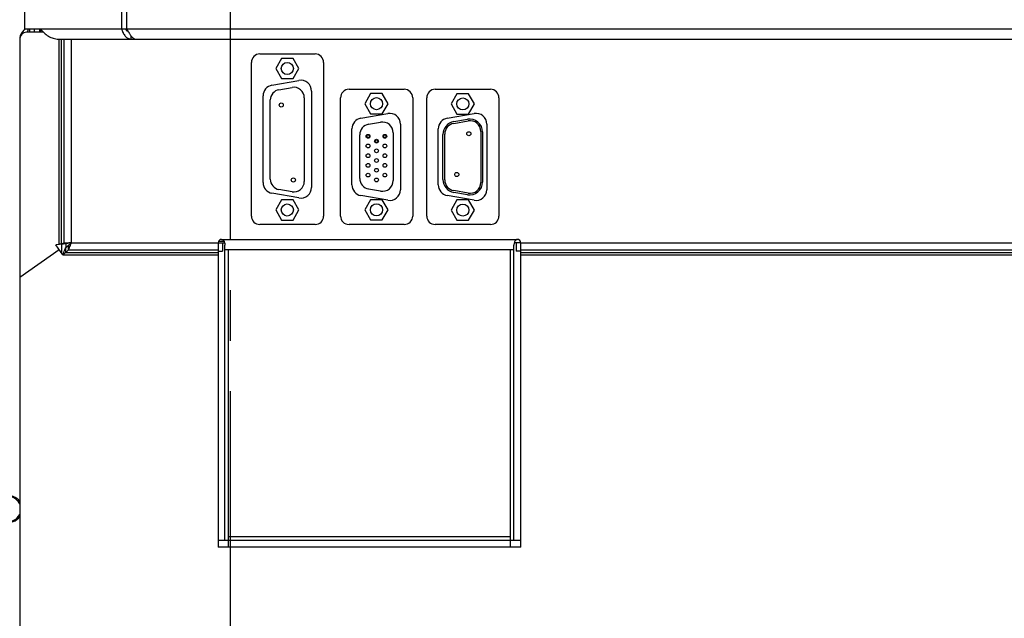
# Model space of a CAD drawing. Units: inches. Extents: x 0 to 34, y 0 to 22.
# Drawn here: x 7.2 to 9.9, y 16 to 17.7 of the extents above; entities that cross this region are included whole.
import ezdxf

# ---------------------------------------------------------------- set-up
doc = ezdxf.new("R2010")
doc.units = ezdxf.units.IN
doc.header["$LTSCALE"] = 1.87
doc.header["$MEASUREMENT"] = 0
doc.linetypes.add('CENTER', pattern=[0.6, 0.375, -0.075, 0.075, -0.075])
doc.layers.get('0').update_dxf_attribs({"linetype": 'CONTINUOUS'})
doc.layers.add('DEFAULT_1', color=7, linetype='CENTER')
doc.styles.get("Standard").update_dxf_attribs({"font": 'txt', "width": 0.8})
doc.dimstyles.new('DIMSTYLE_1', dxfattribs={"dimtxt": 0.15625, "dimasz": 0.1875, "dimexe": 0.18, "dimexo": 0.0625, "dimgap": 0.09, "dimtad": 0, "dimtih": 1, "dimtoh": 1, "dimlfac": 3.333333, "dimzin": 4, "dimdsep": 46, "dimtxsty": 'STANDARD', "dimblk": 'CLOSED', "dimblk1": 'CLOSED', "dimblk2": 'CLOSED', "dimcen": 0.09, "dimadec": 0, "dimazin": 0, "dimtp": 0.02, "dimtm": 0.02, "dimtfac": 1, "dimtofl": 0, "dimtmove": 0, "dimatfit": 3, "dimldrblk": 'CLOSED', "dimfxl": 1, "dimtolj": 1, "dimtzin": 4, "dimarcsym": 0})
doc.dimstyles.new('DIMSTYLE_2', dxfattribs={"dimtxt": 0.15625, "dimasz": 0.1875, "dimexe": 0.18, "dimexo": 0.0625, "dimgap": 0.09, "dimtad": 0, "dimtih": 1, "dimtoh": 1, "dimdec": 1, "dimlfac": 3.333333, "dimzin": 4, "dimdsep": 46, "dimtxsty": 'STANDARD', "dimblk": 'CLOSED', "dimblk1": 'CLOSED', "dimblk2": 'CLOSED', "dimcen": 0.09, "dimadec": 0, "dimazin": 0, "dimtp": 0.1, "dimtm": 0.1, "dimtfac": 1, "dimtdec": 1, "dimtofl": 0, "dimtmove": 0, "dimatfit": 3, "dimldrblk": 'CLOSED', "dimfxl": 1, "dimtolj": 1, "dimtzin": 4, "dimarcsym": 0})
doc.dimstyles.new('DIMSTYLE_3', dxfattribs={"dimtxt": 0.15625, "dimasz": 0.1875, "dimexe": 0.18, "dimexo": 0.0625, "dimgap": 0.09, "dimtad": 0, "dimtih": 1, "dimtoh": 1, "dimdec": 0, "dimlfac": 3.333333, "dimzin": 4, "dimdsep": 46, "dimtxsty": 'STANDARD', "dimblk": 'CLOSED', "dimblk1": 'CLOSED', "dimblk2": 'CLOSED', "dimcen": 0.09, "dimadec": 0, "dimazin": 0, "dimtfac": 1, "dimtdec": 0, "dimtofl": 0, "dimtmove": 0, "dimatfit": 3, "dimldrblk": 'CLOSED', "dimfxl": 1, "dimtolj": 1, "dimtzin": 4, "dimarcsym": 0})

# ---------------------------------------------------------------- blocks, each defined once
blk = doc.blocks.new('_CLOSED')
at = {"color": 0, "linetype": 'ByBlock'}
for p, q in [((0, 0), (-1, 0.167)), ((-1, 0.167), (-1, -0.167)), ((-1, -0.167), (0, 0)), ((-1, 0), (0, 0))]:
    blk.add_line(p, q, dxfattribs=at)
blk = doc.blocks.new('*D6')
at = {"color": 2, "linetype": 'Continuous'}
for p, q in [((6.8186, 16.2488), (6.8186, 10.423)), ((7.1683, 10.5449), (7.1683, 10.4026)), ((6.8186, 10.3019), (6.8186, 10.2381)), ((7.1683, 10.2911), (7.1683, 10.2465)), ((6.8186, 10.117), (6.8186, 7.3814)), ((7.1683, 10.1222), (7.1683, 7.3814)), ((6.8186, 7.5064), (6.3046, 7.5064)), ((7.1683, 7.5064), (7.6683, 7.5064))]:
    blk.add_line(p, q, dxfattribs=at)
at = {"color": 2, "linetype": 'Continuous', "xscale": 0.1875, "yscale": 0.1875, "zscale": 0.1875}
blk.add_blockref('_CLOSED', (6.8186, 7.5064), dxfattribs=at)
at = {"color": 2, "linetype": 'Continuous', "xscale": 0.1875, "yscale": 0.1875, "zscale": 0.1875, "rotation": 180}
blk.add_blockref('_CLOSED', (7.1683, 7.5064), dxfattribs=at)
at = {"color": 2, "linetype": 'Continuous', "width": 0.8}
blk.add_text('30', height=0.15625, dxfattribs=at).set_placement((5.9765, 7.4283))
blk = doc.blocks.new('*D7')
at = {"color": 2, "linetype": 'Continuous'}
for p, q in [((7.5413, 20.0941), (5.6662, 20.0941)), ((5.7912, 20.0941), (5.7912, 15.5994)), ((5.7912, 10.3618), (5.7912, 15.2869)), ((7.5413, 10.3618), (5.6662, 10.3618))]:
    blk.add_line(p, q, dxfattribs=at)
at = {"color": 2, "linetype": 'Continuous', "xscale": 0.1875, "yscale": 0.1875, "zscale": 0.1875}
for p, rotation in [((5.7912, 20.0941), 90), ((5.7912, 10.3618), 270)]:
    blk.add_blockref('_CLOSED', p, dxfattribs=dict(at, rotation=rotation))
at = {"color": 2, "linetype": 'Continuous', "width": 0.8}
blk.add_text('824', height=0.15625, dxfattribs=at).set_placement((5.6037, 15.3651))
blk = doc.blocks.new('*D8')
at = {"color": 2, "linetype": 'Continuous'}
for p, q in [((6.2806, 20.2296), (5.0798, 20.2296)), ((5.2048, 20.2296), (5.2048, 15.989)), ((7.3614, 20.2296), (6.415, 20.2296)), ((5.2048, 10.1905), (5.2048, 15.6765)), ((7.3614, 10.1905), (5.0798, 10.1905))]:
    blk.add_line(p, q, dxfattribs=at)
at = {"color": 2, "linetype": 'Continuous', "xscale": 0.1875, "yscale": 0.1875, "zscale": 0.1875}
for p, rotation in [((5.2048, 20.2296), 90), ((5.2048, 10.1905), 270)]:
    blk.add_blockref('_CLOSED', p, dxfattribs=dict(at, rotation=rotation))
at = {"color": 2, "linetype": 'Continuous', "width": 0.8}
blk.add_text('850', height=0.15625, dxfattribs=at).set_placement((5.0173, 15.7546))

msp = doc.modelspace()

# ---------------------------------------------------------------- linework, layer by layer
at = {"color": 3, "linetype": 'Continuous'}
for p, q in [((7.182, 17.6807), (7.182, 19.7404)), ((7.4514, 17.6807), (7.4514, 19.7404)), ((7.4656, 17.6807), (7.4656, 19.7404)), ((7.182, 17.6807), (11.8828, 17.6807)), ((7.234, 17.6712), (7.1867, 17.6712)), ((7.1678, 17.6523), (7.1678, 15.9699)), ((7.2758, 17.6523), (11.8545, 17.6523)), ((7.2777, 17.0814), (7.2777, 17.6523)), ((7.2843, 17.0829), (7.2843, 17.6523)), ((7.2916, 17.0842), (7.2916, 17.6523)), ((7.3116, 17.0858), (7.3116, 17.6523)), ((7.8354, 17.611), (7.9889, 17.611)), ((7.8118, 17.1602), (7.8118, 17.5874)), ((8.0125, 17.5874), (8.0125, 17.1602)), ((7.8689, 17.5241), (7.9439, 17.5373)), ((7.8441, 17.2531), (7.8441, 17.4946)), ((7.9791, 17.5078), (7.9791, 17.2399)), ((8.0596, 17.1602), (8.0596, 17.489)), ((8.0832, 17.5126), (8.2367, 17.5126)), ((8.2603, 17.489), (8.2603, 17.1602)), ((8.2991, 17.1602), (8.2991, 17.489)), ((8.3227, 17.5126), (8.4762, 17.5126)), ((8.4998, 17.489), (8.4998, 17.1602)), ((8.1161, 17.4322), (8.1911, 17.4454)), ((8.3561, 17.4322), (8.4311, 17.4454)), ((8.2263, 17.4158), (8.2263, 17.2334)), ((8.4663, 17.4158), (8.4663, 17.2334)), ((8.0913, 17.2467), (8.0913, 17.4026)), ((8.3313, 17.2467), (8.3313, 17.4026)), ((7.9439, 17.2104), (7.8689, 17.2236)), ((8.1911, 17.2039), (8.1161, 17.2171)), ((8.4311, 17.2039), (8.3561, 17.2171)), ((7.9889, 17.1366), (7.8354, 17.1366)), ((8.2367, 17.1366), (8.0832, 17.1366)), ((8.4762, 17.1366), (8.3227, 17.1366)), ((7.2777, 17.0814), (7.2678, 17.0801)), ((7.2876, 17.0518), (7.2678, 17.0801)), ((7.2916, 17.0842), (7.2843, 17.0829)), ((7.3116, 17.0858), (7.7194, 17.0858)), ((7.7194, 17.0858), (7.7194, 16.2394)), ((7.7289, 17.0952), (8.5509, 17.0952)), ((7.7318, 17.0858), (7.7318, 17.0622)), ((7.7318, 17.0858), (7.7373, 17.0858)), ((7.7383, 16.2583), (7.7383, 17.079)), ((8.5415, 16.2583), (8.5415, 17.079)), ((8.548, 17.0858), (8.5425, 17.0858)), ((8.548, 17.0858), (8.548, 17.0622)), ((8.5604, 16.2394), (8.5604, 17.0858)), ((8.5604, 17.0858), (11.8828, 17.0858)), ((7.2777, 17.0659), (7.1678, 16.9889)), ((7.2876, 17.0518), (7.7194, 17.0518)), ((7.2959, 17.0585), (7.3031, 17.0657)), ((7.2959, 17.0585), (7.7194, 17.0585)), ((7.3031, 17.0657), (7.7194, 17.0657)), ((7.7194, 17.0622), (7.7318, 17.0622)), ((7.7383, 17.0669), (8.5415, 17.0669)), ((7.7478, 16.2394), (7.7478, 17.0669)), ((8.532, 16.2394), (8.532, 17.0669)), ((8.5604, 17.0622), (8.548, 17.0622)), ((8.5604, 17.0657), (11.8828, 17.0657)), ((8.5604, 17.0585), (11.8828, 17.0585)), ((8.5604, 17.0518), (11.8828, 17.0518)), ((7.7194, 16.2583), (8.5604, 16.2583)), ((8.532, 16.2677), (7.7478, 16.2677)), ((8.5604, 16.2394), (7.7194, 16.2394))]:
    msp.add_line(p, q, dxfattribs=at)
at = {"color": 7, "linetype": 'Continuous'}
for p, q in [((7.1959, 17.6712), (7.1959, 17.6807)), ((7.2077, 17.6807), (7.2077, 17.6712)), ((7.2224, 17.6807), (7.2224, 17.6712)), ((7.2259, 17.6799), (7.2259, 17.6712)), ((7.4772, 17.6523), (7.4772, 17.6615)), ((7.8954, 17.5987), (7.8793, 17.5706)), ((7.9278, 17.5987), (7.8954, 17.5987)), ((7.944, 17.5706), (7.9278, 17.5987)), ((7.8793, 17.5706), (7.8954, 17.5426)), ((7.9278, 17.5426), (7.944, 17.5706)), ((7.8884, 17.5116), (7.9247, 17.518)), ((7.8954, 17.5426), (7.9278, 17.5426)), ((7.9589, 17.4893), (7.9589, 17.2562)), ((8.1433, 17.5007), (8.1271, 17.4726)), ((8.1757, 17.5007), (8.1433, 17.5007)), ((8.1918, 17.4726), (8.1757, 17.5007)), ((8.3833, 17.5), (8.3671, 17.4719)), ((8.4157, 17.5), (8.3833, 17.5)), ((8.4318, 17.4719), (8.4157, 17.5)), ((7.8644, 17.2626), (7.8644, 17.4829)), ((8.1271, 17.4726), (8.1433, 17.4446)), ((8.1757, 17.4446), (8.1918, 17.4726)), ((8.3671, 17.4719), (8.3833, 17.4439)), ((8.4157, 17.4439), (8.4318, 17.4719)), ((8.1433, 17.4446), (8.1757, 17.4446)), ((8.3833, 17.4439), (8.4157, 17.4439)), ((8.1377, 17.4154), (8.1707, 17.4212)), ((8.3741, 17.4177), (8.4143, 17.4247)), ((8.3742, 17.4227), (8.4123, 17.4294)), ((8.113, 17.2649), (8.113, 17.3858)), ((8.206, 17.3916), (8.206, 17.259)), ((8.3444, 17.2615), (8.3444, 17.3872)), ((8.3494, 17.2606), (8.3494, 17.3881)), ((8.4496, 17.3952), (8.4496, 17.2535)), ((8.4545, 17.3939), (8.4545, 17.2547)), ((7.9247, 17.2276), (7.8884, 17.234)), ((8.1707, 17.2295), (8.1377, 17.2353)), ((8.4143, 17.224), (8.3741, 17.231)), ((8.4123, 17.2193), (8.3742, 17.226)), ((7.8954, 17.2051), (7.8793, 17.177)), ((7.9278, 17.2051), (7.8954, 17.2051)), ((7.944, 17.177), (7.9278, 17.2051)), ((8.1433, 17.2055), (8.1271, 17.1774)), ((8.1757, 17.2055), (8.1433, 17.2055)), ((8.1918, 17.1774), (8.1757, 17.2055)), ((8.3833, 17.2048), (8.3671, 17.1767)), ((8.4157, 17.2048), (8.3833, 17.2048)), ((8.4318, 17.1767), (8.4157, 17.2048)), ((7.8793, 17.177), (7.8954, 17.149)), ((7.9278, 17.149), (7.944, 17.177)), ((8.1271, 17.1774), (8.1433, 17.1494)), ((8.1757, 17.1494), (8.1918, 17.1774)), ((8.3671, 17.1767), (8.3833, 17.1487)), ((8.4157, 17.1487), (8.4318, 17.1767)), ((7.8954, 17.149), (7.9278, 17.149)), ((8.1433, 17.1494), (8.1757, 17.1494)), ((8.3833, 17.1487), (8.4157, 17.1487)), ((7.2977, 17.0829), (7.2843, 17.0829)), ((7.2849, 17.0556), (7.2849, 17.0819)), ((7.2959, 17.0718), (7.3031, 17.0791)), ((7.2967, 17.0726), (7.2967, 17.0829)), ((7.305, 17.0842), (7.2977, 17.0829)), ((7.3031, 17.0657), (7.3031, 17.0791)), ((7.7194, 17.0858), (7.7318, 17.0858)), ((7.7207, 17.0902), (7.7355, 17.0902)), ((8.5604, 17.0858), (8.548, 17.0858)), ((7.2959, 17.0585), (7.2959, 17.0718))]:
    msp.add_line(p, q, dxfattribs=at)
for centre, radius in [((7.9116, 17.5706), 0.0168), ((8.1595, 17.4726), 0.0168), ((8.3995, 17.4719), 0.0168), ((7.8948, 17.4689), 0.0057), ((8.1361, 17.382), 0.00525), ((8.1361, 17.382), 0.0039), ((8.1829, 17.382), 0.00525), ((8.1829, 17.382), 0.0039), ((8.4163, 17.3891), 0.0057), ((8.1361, 17.355), 0.00525), ((8.1595, 17.3685), 0.00525), ((8.1595, 17.3685), 0.0039), ((8.1829, 17.355), 0.00525), ((8.1361, 17.328), 0.00525), ((8.1595, 17.3415), 0.00525), ((8.1829, 17.328), 0.00525), ((8.1361, 17.301), 0.00525), ((8.1595, 17.3145), 0.00525), ((8.1829, 17.301), 0.00525), ((8.1361, 17.274), 0.00525), ((8.1595, 17.2875), 0.00525), ((8.1829, 17.274), 0.00525), ((8.3827, 17.2757), 0.0057), ((7.9284, 17.2604), 0.0057), ((8.1595, 17.2605), 0.00525), ((7.9116, 17.177), 0.0168), ((8.1595, 17.1774), 0.0168), ((8.3995, 17.1767), 0.0168)]:
    msp.add_circle(centre, radius, dxfattribs=at)
at = {"color": 3, "linetype": 'Continuous'}
for centre, radius, start, end in [((7.1867, 17.6523), 0.0189, 90, 180), ((7.8354, 17.5874), 0.0236, 90, 180), ((7.9889, 17.5874), 0.0236, 0, 90), ((7.8741, 17.4946), 0.03, 100, 180), ((7.9491, 17.5078), 0.03, 0, 100), ((8.0832, 17.489), 0.0236, 90, 180), ((8.2367, 17.489), 0.0236, 0, 90), ((8.3227, 17.489), 0.0236, 90, 180), ((8.4762, 17.489), 0.0236, 0, 90), ((8.1963, 17.4158), 0.03, 0, 100), ((8.4363, 17.4158), 0.03, 0, 100), ((8.1213, 17.4026), 0.03, 100, 180), ((8.3613, 17.4026), 0.03, 100, 180), ((7.8741, 17.2531), 0.03, 180, 260), ((8.1213, 17.2467), 0.03, 180, 260), ((8.3613, 17.2467), 0.03, 180, 260), ((7.9491, 17.2399), 0.03, 260, 360), ((8.1963, 17.2334), 0.03, 260, 360), ((8.4363, 17.2334), 0.03, 260, 360), ((7.8354, 17.1602), 0.0236, 180, 270), ((7.9889, 17.1602), 0.0236, 270, 360), ((8.0832, 17.1602), 0.0236, 180, 270), ((8.2367, 17.1602), 0.0236, 270, 360), ((8.3227, 17.1602), 0.0236, 180, 270), ((8.4762, 17.1602), 0.0236, 270, 360), ((7.7289, 17.0858), 0.00945, 90, 179.9928), ((8.5509, 17.0858), 0.00945, 0.0072, 90)]:
    msp.add_arc(centre, radius, start, end, dxfattribs=at)
at = {"color": 7, "linetype": 'Continuous'}
for centre, radius, start, end in [((7.9298, 17.4893), 0.0291, 0, 100), ((7.8935, 17.4829), 0.0291, 100, 180), ((8.143, 17.3858), 0.03, 100, 180), ((8.176, 17.3916), 0.03, 0, 100), ((8.3804, 17.3872), 0.036, 100, 180), ((8.3794, 17.3881), 0.03, 100, 180), ((8.4185, 17.3939), 0.036, 0, 100), ((8.4196, 17.3952), 0.03, 0, 100), ((7.8935, 17.2626), 0.0291, 180, 260), ((7.9298, 17.2562), 0.0291, 260, 360), ((8.143, 17.2649), 0.03, 180, 260), ((8.176, 17.259), 0.03, 260, 360), ((8.3804, 17.2615), 0.036, 180, 260), ((8.3794, 17.2606), 0.03, 180, 260), ((8.4185, 17.2547), 0.036, 260, 360), ((8.4196, 17.2535), 0.03, 260, 360), ((7.1369, 16.345), 0.0372, 33.6987, 326.3013), ((7.1369, 16.345), 0.0343, 25.3983, 334.6017)]:
    msp.add_arc(centre, radius, start, end, dxfattribs=at)
at = {"color": 3, "linetype": 'Continuous'}
for points, knots in [([(7.182, 17.6807), (7.1792, 17.6777), (7.1744, 17.6718), (7.1691, 17.6623), (7.1678, 17.6555), (7.1678, 17.6523)], [0, 0, 0, 0, 0.01209089, 0.0227463, 0.03234972, 0.03234972, 0.03234972, 0.03234972]), ([(7.2252, 17.6807), (7.2283, 17.6768), (7.2352, 17.6694), (7.2472, 17.6602), (7.2609, 17.6538), (7.2709, 17.6523), (7.2758, 17.6523)], [0, 0, 0, 0, 0.0148969, 0.03014936, 0.04516154, 0.05986637, 0.05986637, 0.05986637, 0.05986637]), ([(7.4554, 17.6698), (7.457, 17.6665), (7.4607, 17.6606), (7.4681, 17.654), (7.4743, 17.6523), (7.4772, 17.6523)], [0, 0, 0, 0, 0.01096217, 0.02065114, 0.029243, 0.029243, 0.029243, 0.029243]), ([(7.4708, 17.6712), (7.4711, 17.6707), (7.4717, 17.6697), (7.4723, 17.6687), (7.4726, 17.6682)], [0, 0, 0, 0, 0.001620151, 0.003466092, 0.003466092, 0.003466092, 0.003466092]), ([(7.4814, 17.6564), (7.4821, 17.6557), (7.4846, 17.6537), (7.4877, 17.6523), (7.4899, 17.6523)], [0, 0, 0, 0, 0.003142607, 0.009594451, 0.009594451, 0.009594451, 0.009594451]), ([(7.2843, 17.0829), (7.2837, 17.0827), (7.2823, 17.0824), (7.28, 17.0819), (7.2785, 17.0816), (7.2777, 17.0814)], [0, 0, 0, 0, 0.002023053, 0.004359953, 0.006858616, 0.006858616, 0.006858616, 0.006858616]), ([(7.3116, 17.0858), (7.3092, 17.0856), (7.3045, 17.0853), (7.2978, 17.0848), (7.2936, 17.0844), (7.2916, 17.0842)], [0, 0, 0, 0, 0.00735494, 0.01421356, 0.02010628, 0.02010628, 0.02010628, 0.02010628]), ([(7.3031, 17.0657), (7.3042, 17.0677), (7.3061, 17.0719), (7.3089, 17.0786), (7.3107, 17.0833), (7.3116, 17.0858)], [0, 0, 0, 0, 0.00651819, 0.01392113, 0.02178733, 0.02178733, 0.02178733, 0.02178733]), ([(7.7289, 17.0952), (7.7298, 17.0952), (7.7317, 17.0947), (7.7333, 17.0933), (7.734, 17.0924), (7.7341, 17.0923)], [0, 0, 0, 0, 0.002721752, 0.005738245, 0.006115883, 0.006115883, 0.006115883, 0.006115883]), ([(7.7341, 17.0923), (7.7347, 17.0916), (7.7359, 17.0897), (7.7372, 17.0865), (7.7381, 17.0828), (7.7383, 17.0803), (7.7383, 17.079)], [0, 0, 0, 0, 0.00295185, 0.00655319, 0.01035617, 0.01425791, 0.01425791, 0.01425791, 0.01425791]), ([(8.5457, 17.0923), (8.5451, 17.0916), (8.5439, 17.0897), (8.5426, 17.0865), (8.5417, 17.0828), (8.5415, 17.0803), (8.5415, 17.079)], [0, 0, 0, 0, 0.00295185, 0.00655319, 0.01035617, 0.01425791, 0.01425791, 0.01425791, 0.01425791]), ([(8.5509, 17.0952), (8.55, 17.0952), (8.5481, 17.0947), (8.5465, 17.0933), (8.5458, 17.0924), (8.5457, 17.0923)], [0, 0, 0, 0, 0.002721752, 0.005738245, 0.006115883, 0.006115883, 0.006115883, 0.006115883]), ([(7.2874, 17.0518), (7.2884, 17.0526), (7.2902, 17.0542), (7.293, 17.0565), (7.295, 17.0579), (7.2959, 17.0585)], [0, 0, 0, 0, 0.00374161, 0.00738021, 0.0108249, 0.0108249, 0.0108249, 0.0108249])]:
    msp.add_open_spline(points, degree=3, knots=knots, dxfattribs=at)
at = {"color": 7, "linetype": 'Continuous'}
msp.add_open_spline([(7.1914, 17.6807), (7.1905, 17.6775), (7.1896, 17.6744), (7.1889, 17.6712)], degree=3, dxfattribs=at)
at = {"color": 3, "linetype": 'Continuous'}
for points in [[(7.4514, 17.6807), (7.4523, 17.6774), (7.4534, 17.6742), (7.4547, 17.6711)], [(7.4656, 17.6807), (7.467, 17.6781), (7.4683, 17.6756), (7.4697, 17.6731)], [(7.4547, 17.6711), (7.455, 17.6707), (7.4552, 17.6702), (7.4554, 17.6698)], [(7.4697, 17.6731), (7.4701, 17.6725), (7.4705, 17.6718), (7.4708, 17.6712)], [(7.4726, 17.6682), (7.4742, 17.6656), (7.4759, 17.663), (7.4777, 17.6606)], [(7.4777, 17.6606), (7.4788, 17.6591), (7.48, 17.6577), (7.4814, 17.6564)]]:
    msp.add_open_spline(points, degree=3, dxfattribs=at)
at = {"color": 7, "linetype": 'Continuous'}
for points, knots in [([(7.4609, 17.6807), (7.4619, 17.6794), (7.464, 17.6769), (7.4671, 17.6744), (7.4691, 17.6733), (7.4697, 17.673)], [0, 0, 0, 0, 0.0048632, 0.00983665, 0.01176496, 0.01176496, 0.01176496, 0.01176496]), ([(7.2977, 17.0829), (7.2957, 17.0827), (7.2915, 17.0824), (7.2848, 17.0819), (7.2801, 17.0816), (7.2777, 17.0814)], [0, 0, 0, 0, 0.00589273, 0.01275134, 0.02010545, 0.02010545, 0.02010545, 0.02010545]), ([(7.3031, 17.0791), (7.3041, 17.0797), (7.3061, 17.0811), (7.3088, 17.0833), (7.3107, 17.085), (7.3116, 17.0858)], [0, 0, 0, 0, 0.00344418, 0.00708224, 0.01082608, 0.01082608, 0.01082608, 0.01082608]), ([(7.2874, 17.0518), (7.2884, 17.0542), (7.2902, 17.059), (7.2929, 17.0657), (7.2949, 17.0699), (7.2959, 17.0718)], [0, 0, 0, 0, 0.00785925, 0.01526598, 0.02178732, 0.02178732, 0.02178732, 0.02178732])]:
    msp.add_open_spline(points, degree=3, knots=knots, dxfattribs=at)
at = {"layer": 'DEFAULT_1', "color": 7, "linetype": 'CENTER'}
msp.add_line((7.754, 10.3618), (7.754, 19.7945), dxfattribs=at)

# ---------------------------------------------------------------- dimensions: what is measured, and where the dimension line sits
at = {"color": 2, "linetype": 'Continuous'}
for base, p1, p2, angle, dimstyle, picture, middle in [((5.2048, 10.1905), (7.3614, 20.2296), (7.3614, 10.1905), 270, 'DIMSTYLE_2', '*D8', (5.2048, 15.8328)), ((5.7912, 10.3618), (7.5413, 20.0941), (7.5413, 10.3618), 270, 'DIMSTYLE_1', '*D7', (5.7912, 15.4432)), ((6.8186, 7.5064), (7.1683, 10.5449), (6.8186, 16.2488), 180, 'DIMSTYLE_3', '*D6', (6.1015, 7.5064))]:
    dim = msp.add_linear_dim(base=base, p1=p1, p2=p2, angle=angle, dimstyle=dimstyle, dxfattribs=at)
    dim.commit()
    dim.dimension.update_dxf_attribs({"geometry": picture, "text_midpoint": middle, "dimtype": 160})

doc.saveas('drawing.dxf')
